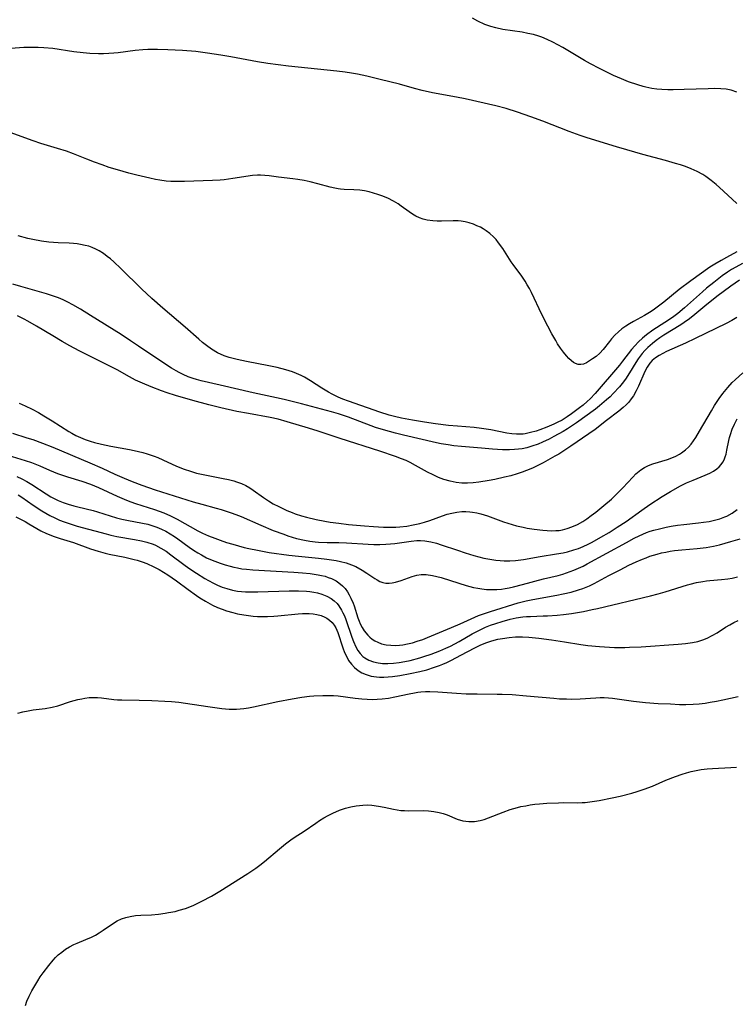
# Model space of a CAD drawing. Units: inches. Extents: x 2130187 to 2135633, y 171166 to 176628.
# Drawn here: x 2131879 to 2131985, y 172140 to 172285 of the extents above; entities that cross this region are included whole.
import ezdxf

# ---------------------------------------------------------------- set-up
doc = ezdxf.new("R2010")
doc.units = ezdxf.units.IN
doc.header["$MEASUREMENT"] = 0
doc.layers.add('c_06_T15S_R21E', color=74, linetype='Continuous')

msp = doc.modelspace()

# ---------------------------------------------------------------- linework, layer by layer
at = {"layer": 'c_06_T15S_R21E'}
for points in [[(2131984.91, 172274.06, 1046), (2131984.06, 172274.32, 1046), (2131983.32, 172274.47, 1046), (2131982.53, 172274.55, 1046), (2131981.63, 172274.58, 1046), (2131980.71, 172274.56, 1046), (2131977.16, 172274.43, 1046), (2131975.57, 172274.39, 1046), (2131974.78, 172274.39, 1046), (2131973.87, 172274.44, 1046), (2131973.13, 172274.5, 1046), (2131972.4, 172274.6, 1046), (2131971.52, 172274.78, 1046), (2131971.14, 172274.87, 1046), (2131970.35, 172275.1, 1046), (2131969, 172275.56, 1046), (2131967.93, 172275.99, 1046), (2131966.76, 172276.5, 1046), (2131964.7, 172277.51, 1046), (2131963.39, 172278.19, 1046), (2131962.5, 172278.69, 1046), (2131959.32, 172280.62, 1046), (2131958.61, 172281.02, 1046), (2131957.88, 172281.4, 1046), (2131957.03, 172281.79, 1046), (2131956.25, 172282.11, 1046), (2131955.8, 172282.27, 1046), (2131955.01, 172282.5, 1046), (2131954.21, 172282.69, 1046), (2131953.34, 172282.85, 1046), (2131950.49, 172283.26, 1046), (2131949.46, 172283.48, 1046), (2131948.74, 172283.69, 1046), (2131947.89, 172284, 1046), (2131946.85, 172284.48, 1046), (2131946.04, 172284.91, 1046)], [(2131984.91, 172257.7, 1044), (2131984.22, 172258.32, 1044), (2131982.36, 172260.04, 1044), (2131981.86, 172260.47, 1044), (2131981.11, 172261.09, 1044), (2131980.34, 172261.65, 1044), (2131979.89, 172261.93, 1044), (2131979.06, 172262.38, 1044), (2131978.2, 172262.78, 1044), (2131977.34, 172263.11, 1044), (2131976.64, 172263.35, 1044), (2131975.89, 172263.59, 1044), (2131974.44, 172264, 1044), (2131971.11, 172264.89, 1044), (2131968.74, 172265.55, 1044), (2131967.21, 172266.01, 1044), (2131962.93, 172267.36, 1044), (2131961.9, 172267.7, 1044), (2131960.25, 172268.29, 1044), (2131956.38, 172269.78, 1044), (2131954.65, 172270.41, 1044), (2131952.65, 172271.11, 1044), (2131951.01, 172271.63, 1044), (2131949.46, 172272.04, 1044), (2131944.99, 172273.07, 1044), (2131943.68, 172273.33, 1044), (2131940.18, 172273.96, 1044), (2131938.65, 172274.29, 1044), (2131937.53, 172274.59, 1044), (2131935.34, 172275.21, 1044), (2131932.47, 172275.89, 1044), (2131930.54, 172276.39, 1044), (2131929.15, 172276.7, 1044), (2131928.25, 172276.86, 1044), (2131927.34, 172276.99, 1044), (2131926.09, 172277.15, 1044), (2131919.02, 172277.89, 1044), (2131915.95, 172278.26, 1044), (2131914.45, 172278.48, 1044), (2131910.51, 172279.23, 1044), (2131909.04, 172279.49, 1044), (2131907.08, 172279.79, 1044), (2131905.39, 172280, 1044), (2131903.44, 172280.15, 1044), (2131901.25, 172280.27, 1044), (2131899.74, 172280.32, 1044), (2131898.32, 172280.31, 1044), (2131897.58, 172280.27, 1044), (2131896.48, 172280.18, 1044), (2131893.98, 172279.84, 1044), (2131893.36, 172279.77, 1044), (2131892.59, 172279.72, 1044), (2131891.84, 172279.69, 1044), (2131891.09, 172279.69, 1044), (2131889.8, 172279.75, 1044), (2131888.82, 172279.83, 1044), (2131887.44, 172279.99, 1044), (2131884.38, 172280.44, 1044), (2131883.03, 172280.58, 1044), (2131882.2, 172280.62, 1044), (2131881.42, 172280.63, 1044), (2131880.11, 172280.59, 1044), (2131875.57, 172280.25, 1044)], [(2131984.93, 172250.58, 1042), (2131983.39, 172249.77, 1042), (2131982.58, 172249.32, 1042), (2131981.67, 172248.79, 1042), (2131980.96, 172248.32, 1042), (2131978.16, 172246.35, 1042), (2131976.45, 172245.05, 1042), (2131974.17, 172243.2, 1042), (2131972.62, 172242.04, 1042), (2131972.07, 172241.67, 1042), (2131971.34, 172241.22, 1042), (2131969.7, 172240.35, 1042), (2131969.15, 172240.03, 1042), (2131968.57, 172239.66, 1042), (2131968.02, 172239.26, 1042), (2131967.5, 172238.83, 1042), (2131966.97, 172238.32, 1042), (2131966.49, 172237.78, 1042), (2131966.18, 172237.4, 1042), (2131965.28, 172236.24, 1042), (2131964.79, 172235.69, 1042), (2131964.25, 172235.23, 1042), (2131963.71, 172234.85, 1042), (2131962.79, 172234.28, 1042), (2131962.39, 172234.1, 1042), (2131961.99, 172234.02, 1042), (2131961.6, 172234.05, 1042), (2131961.21, 172234.19, 1042), (2131960.92, 172234.35, 1042), (2131960.6, 172234.58, 1042), (2131960.22, 172234.92, 1042), (2131959.86, 172235.32, 1042), (2131959.42, 172235.86, 1042), (2131958.98, 172236.44, 1042), (2131958.57, 172237.07, 1042), (2131958.29, 172237.54, 1042), (2131957.73, 172238.53, 1042), (2131957.13, 172239.65, 1042), (2131956.24, 172241.39, 1042), (2131954.73, 172244.6, 1042), (2131954.43, 172245.19, 1042), (2131954.11, 172245.75, 1042), (2131953.78, 172246.29, 1042), (2131953.32, 172246.99, 1042), (2131952.03, 172248.71, 1042), (2131951.74, 172249.14, 1042), (2131950.51, 172251.06, 1042), (2131949.89, 172251.92, 1042), (2131949.52, 172252.38, 1042), (2131949.12, 172252.8, 1042), (2131948.61, 172253.27, 1042), (2131948.05, 172253.69, 1042), (2131947.64, 172253.95, 1042), (2131947.21, 172254.19, 1042), (2131946.7, 172254.43, 1042), (2131946.18, 172254.64, 1042), (2131945.58, 172254.83, 1042), (2131944.96, 172254.98, 1042), (2131944.4, 172255.07, 1042), (2131943.93, 172255.12, 1042), (2131943.22, 172255.14, 1042), (2131941.51, 172255.1, 1042), (2131940.86, 172255.11, 1042), (2131940.22, 172255.13, 1042), (2131939.39, 172255.24, 1042), (2131938.82, 172255.37, 1042), (2131938.26, 172255.58, 1042), (2131937.72, 172255.85, 1042), (2131937.23, 172256.14, 1042), (2131936.76, 172256.47, 1042), (2131935.59, 172257.32, 1042), (2131935.11, 172257.64, 1042), (2131934.43, 172258.05, 1042), (2131933.61, 172258.46, 1042), (2131932.75, 172258.82, 1042), (2131932.16, 172259.03, 1042), (2131931.51, 172259.23, 1042), (2131930.85, 172259.39, 1042), (2131930.19, 172259.53, 1042), (2131929.48, 172259.64, 1042), (2131928.61, 172259.71, 1042), (2131927.21, 172259.75, 1042), (2131926.66, 172259.8, 1042), (2131926.3, 172259.84, 1042), (2131925.83, 172259.92, 1042), (2131925.11, 172260.09, 1042), (2131923.32, 172260.57, 1042), (2131922.17, 172260.86, 1042), (2131921.31, 172261.05, 1042), (2131920.4, 172261.21, 1042), (2131919.65, 172261.32, 1042), (2131917.54, 172261.56, 1042), (2131916.19, 172261.74, 1042), (2131915.52, 172261.81, 1042), (2131914.9, 172261.85, 1042), (2131914.47, 172261.84, 1042), (2131913.71, 172261.78, 1042), (2131910.83, 172261.35, 1042), (2131909.57, 172261.19, 1042), (2131908.98, 172261.14, 1042), (2131907.85, 172261.06, 1042), (2131903.74, 172260.9, 1042), (2131902.42, 172260.9, 1042), (2131901.72, 172260.93, 1042), (2131901.03, 172260.99, 1042), (2131900.12, 172261.11, 1042), (2131899.45, 172261.23, 1042), (2131898.63, 172261.39, 1042), (2131896.73, 172261.84, 1042), (2131895.52, 172262.15, 1042), (2131893.88, 172262.62, 1042), (2131892.65, 172263, 1042), (2131891.6, 172263.35, 1042), (2131890.5, 172263.74, 1042), (2131889.37, 172264.18, 1042), (2131887.41, 172264.98, 1042), (2131886.37, 172265.36, 1042), (2131885.07, 172265.78, 1042), (2131882.63, 172266.52, 1042), (2131881.49, 172266.89, 1042), (2131878.11, 172268.1, 1042)], [(2131985.72, 172248.88, 1040), (2131984.74, 172248.35, 1040), (2131984.13, 172247.99, 1040), (2131983.53, 172247.61, 1040), (2131982.75, 172247.06, 1040), (2131981.51, 172246.1, 1040), (2131980.44, 172245.23, 1040), (2131979.86, 172244.73, 1040), (2131977.23, 172242.36, 1040), (2131976.22, 172241.53, 1040), (2131975.63, 172241.09, 1040), (2131975.02, 172240.66, 1040), (2131973.09, 172239.42, 1040), (2131972.58, 172239.07, 1040), (2131971.63, 172238.38, 1040), (2131971.03, 172237.88, 1040), (2131970.44, 172237.34, 1040), (2131969.89, 172236.76, 1040), (2131969.44, 172236.23, 1040), (2131968.11, 172234.5, 1040), (2131967.64, 172233.92, 1040), (2131964.07, 172229.77, 1040), (2131963.33, 172228.99, 1040), (2131962.92, 172228.61, 1040), (2131962.3, 172228.07, 1040), (2131961.78, 172227.65, 1040), (2131960.62, 172226.78, 1040), (2131959.98, 172226.33, 1040), (2131959.22, 172225.87, 1040), (2131958.52, 172225.5, 1040), (2131957.99, 172225.26, 1040), (2131956.97, 172224.83, 1040), (2131955.94, 172224.44, 1040), (2131955.4, 172224.26, 1040), (2131954.6, 172224.02, 1040), (2131953.8, 172223.85, 1040), (2131953.51, 172223.81, 1040), (2131953.19, 172223.78, 1040), (2131952.51, 172223.78, 1040), (2131951.82, 172223.85, 1040), (2131951.11, 172223.96, 1040), (2131948.76, 172224.42, 1040), (2131947.37, 172224.65, 1040), (2131946.3, 172224.77, 1040), (2131943.84, 172224.97, 1040), (2131942.53, 172225.09, 1040), (2131940.6, 172225.32, 1040), (2131938.99, 172225.55, 1040), (2131937.22, 172225.83, 1040), (2131935.64, 172226.13, 1040), (2131934.57, 172226.38, 1040), (2131933.8, 172226.6, 1040), (2131932.45, 172227.03, 1040), (2131927.84, 172228.64, 1040), (2131926.99, 172228.96, 1040), (2131926.32, 172229.24, 1040), (2131925.43, 172229.67, 1040), (2131924.91, 172229.96, 1040), (2131923.92, 172230.57, 1040), (2131922.24, 172231.64, 1040), (2131921.35, 172232.16, 1040), (2131920.89, 172232.4, 1040), (2131920.17, 172232.72, 1040), (2131919.58, 172232.94, 1040), (2131918.62, 172233.24, 1040), (2131917.34, 172233.57, 1040), (2131916.13, 172233.83, 1040), (2131912.84, 172234.47, 1040), (2131911.47, 172234.76, 1040), (2131910.31, 172235.07, 1040), (2131909.56, 172235.31, 1040), (2131908.56, 172235.75, 1040), (2131907.69, 172236.27, 1040), (2131906.95, 172236.81, 1040), (2131906.38, 172237.28, 1040), (2131905.81, 172237.77, 1040), (2131903.84, 172239.54, 1040), (2131900.54, 172242.3, 1040), (2131898.93, 172243.71, 1040), (2131897.38, 172245.16, 1040), (2131894.37, 172248.14, 1040), (2131893.35, 172249.1, 1040), (2131892.84, 172249.54, 1040), (2131892.38, 172249.91, 1040), (2131891.8, 172250.33, 1040), (2131891.2, 172250.71, 1040), (2131890.68, 172250.99, 1040), (2131890.14, 172251.23, 1040), (2131889.64, 172251.4, 1040), (2131889.13, 172251.54, 1040), (2131888.45, 172251.68, 1040), (2131887.93, 172251.76, 1040), (2131887.4, 172251.81, 1040), (2131886.75, 172251.85, 1040), (2131885.14, 172251.92, 1040), (2131884.45, 172251.96, 1040), (2131883.76, 172252.02, 1040), (2131882.71, 172252.17, 1040), (2131881.45, 172252.4, 1040), (2131880.71, 172252.56, 1040), (2131879.29, 172252.92, 1040)], [(2131985.3, 172246.4, 1038), (2131984.03, 172245.56, 1038), (2131982.88, 172244.72, 1038), (2131982.16, 172244.17, 1038), (2131980.49, 172242.83, 1038), (2131978.75, 172241.37, 1038), (2131977.94, 172240.74, 1038), (2131977.17, 172240.19, 1038), (2131976.66, 172239.86, 1038), (2131974.17, 172238.33, 1038), (2131973.61, 172237.95, 1038), (2131973.05, 172237.54, 1038), (2131972.51, 172237.12, 1038), (2131971.81, 172236.51, 1038), (2131971.39, 172236.1, 1038), (2131971.01, 172235.66, 1038), (2131970.7, 172235.27, 1038), (2131970.41, 172234.87, 1038), (2131970.07, 172234.34, 1038), (2131969.14, 172232.81, 1038), (2131968.53, 172231.86, 1038), (2131968.05, 172231.23, 1038), (2131967.65, 172230.75, 1038), (2131966.75, 172229.78, 1038), (2131966.27, 172229.29, 1038), (2131965.75, 172228.82, 1038), (2131964.73, 172227.96, 1038), (2131964.11, 172227.47, 1038), (2131961.36, 172225.47, 1038), (2131960.62, 172224.96, 1038), (2131960.01, 172224.58, 1038), (2131959.39, 172224.21, 1038), (2131957.99, 172223.43, 1038), (2131957.3, 172223.07, 1038), (2131956.34, 172222.61, 1038), (2131955.72, 172222.35, 1038), (2131954.76, 172222.01, 1038), (2131954.06, 172221.81, 1038), (2131953.35, 172221.66, 1038), (2131952.8, 172221.58, 1038), (2131952.23, 172221.52, 1038), (2131951.5, 172221.48, 1038), (2131950.44, 172221.48, 1038), (2131949.71, 172221.52, 1038), (2131948.97, 172221.58, 1038), (2131947.4, 172221.73, 1038), (2131944.43, 172221.97, 1038), (2131943.3, 172222.1, 1038), (2131942.47, 172222.22, 1038), (2131941.46, 172222.39, 1038), (2131940.74, 172222.54, 1038), (2131935.92, 172223.65, 1038), (2131934.72, 172223.94, 1038), (2131932.97, 172224.42, 1038), (2131931.82, 172224.79, 1038), (2131931.16, 172225.02, 1038), (2131927.81, 172226.3, 1038), (2131926.35, 172226.78, 1038), (2131925.35, 172227.07, 1038), (2131920.94, 172228.23, 1038), (2131918.38, 172228.87, 1038), (2131917.24, 172229.14, 1038), (2131913.82, 172229.85, 1038), (2131908.95, 172231.01, 1038), (2131906.19, 172231.64, 1038), (2131905.49, 172231.82, 1038), (2131905, 172231.98, 1038), (2131904.27, 172232.24, 1038), (2131903.55, 172232.55, 1038), (2131902.94, 172232.85, 1038), (2131902.51, 172233.08, 1038), (2131901.82, 172233.49, 1038), (2131900.38, 172234.41, 1038), (2131896.98, 172236.73, 1038), (2131895.8, 172237.52, 1038), (2131894.41, 172238.42, 1038), (2131889.93, 172241.24, 1038), (2131888.45, 172242.16, 1038), (2131887.32, 172242.81, 1038), (2131886.59, 172243.19, 1038), (2131885.9, 172243.51, 1038), (2131885.21, 172243.81, 1038), (2131884.32, 172244.14, 1038), (2131883.42, 172244.43, 1038), (2131882.75, 172244.63, 1038), (2131879.67, 172245.49, 1038), (2131878.48, 172245.86, 1038)], [(2131984.92, 172240.92, 1036), (2131984.18, 172240.51, 1036), (2131983.32, 172240.06, 1036), (2131978.8, 172237.85, 1036), (2131977.34, 172237.17, 1036), (2131974.56, 172235.92, 1036), (2131973.51, 172235.36, 1036), (2131972.97, 172235.02, 1036), (2131972.48, 172234.62, 1036), (2131972.11, 172234.22, 1036), (2131971.72, 172233.65, 1036), (2131971.39, 172233.02, 1036), (2131970.46, 172230.85, 1036), (2131970.11, 172230.14, 1036), (2131969.7, 172229.45, 1036), (2131969.37, 172228.97, 1036), (2131969.01, 172228.52, 1036), (2131968.62, 172228.11, 1036), (2131968.2, 172227.71, 1036), (2131967.56, 172227.17, 1036), (2131965.73, 172225.82, 1036), (2131964.09, 172224.5, 1036), (2131963.15, 172223.84, 1036), (2131960.52, 172222.04, 1036), (2131959.48, 172221.35, 1036), (2131958.74, 172220.88, 1036), (2131958.16, 172220.54, 1036), (2131956.44, 172219.6, 1036), (2131955.66, 172219.19, 1036), (2131954.86, 172218.8, 1036), (2131954, 172218.44, 1036), (2131953.33, 172218.19, 1036), (2131952.64, 172217.96, 1036), (2131951.71, 172217.69, 1036), (2131950.78, 172217.46, 1036), (2131949.34, 172217.14, 1036), (2131948.52, 172216.98, 1036), (2131946.99, 172216.73, 1036), (2131946.16, 172216.64, 1036), (2131945.34, 172216.59, 1036), (2131944.47, 172216.61, 1036), (2131943.66, 172216.7, 1036), (2131942.75, 172216.89, 1036), (2131941.85, 172217.15, 1036), (2131941.07, 172217.44, 1036), (2131940.26, 172217.8, 1036), (2131939.46, 172218.2, 1036), (2131937.67, 172219.21, 1036), (2131936.91, 172219.61, 1036), (2131936.28, 172219.91, 1036), (2131935.63, 172220.18, 1036), (2131934.73, 172220.53, 1036), (2131932.42, 172221.29, 1036), (2131926.6, 172223.14, 1036), (2131923.38, 172224.23, 1036), (2131921.95, 172224.68, 1036), (2131918.82, 172225.63, 1036), (2131917.48, 172225.99, 1036), (2131916.33, 172226.23, 1036), (2131913.12, 172226.81, 1036), (2131911.42, 172227.15, 1036), (2131909.07, 172227.67, 1036), (2131907.32, 172228.1, 1036), (2131904.95, 172228.74, 1036), (2131902.42, 172229.47, 1036), (2131901.17, 172229.86, 1036), (2131900.34, 172230.15, 1036), (2131898.81, 172230.73, 1036), (2131897.53, 172231.27, 1036), (2131896.54, 172231.75, 1036), (2131895.64, 172232.23, 1036), (2131893.81, 172233.24, 1036), (2131892.83, 172233.76, 1036), (2131889.81, 172235.25, 1036), (2131888.26, 172236.04, 1036), (2131886.89, 172236.78, 1036), (2131885.73, 172237.43, 1036), (2131884.36, 172238.23, 1036), (2131881.97, 172239.65, 1036), (2131880.69, 172240.38, 1036), (2131880.16, 172240.67, 1036), (2131879.18, 172241.17, 1036)], [(2131879.41, 172228.37, 1036), (2131880.3, 172227.97, 1036), (2131881.32, 172227.47, 1036), (2131882.26, 172226.96, 1036), (2131883.06, 172226.5, 1036), (2131884.29, 172225.75, 1036), (2131886.7, 172224.2, 1036), (2131887.16, 172223.92, 1036), (2131887.74, 172223.61, 1036), (2131888.43, 172223.29, 1036), (2131889.14, 172223, 1036), (2131889.87, 172222.75, 1036), (2131890.51, 172222.56, 1036), (2131891.52, 172222.31, 1036), (2131892.88, 172222.02, 1036), (2131895.65, 172221.54, 1036), (2131896.33, 172221.41, 1036), (2131896.98, 172221.27, 1036), (2131897.62, 172221.1, 1036), (2131898.22, 172220.92, 1036), (2131899.25, 172220.56, 1036), (2131899.79, 172220.35, 1036), (2131900.55, 172220.01, 1036), (2131902.57, 172219.08, 1036), (2131903.67, 172218.65, 1036), (2131904.61, 172218.34, 1036), (2131905.51, 172218.08, 1036), (2131906, 172217.96, 1036), (2131907.43, 172217.66, 1036), (2131909.4, 172217.29, 1036), (2131910.2, 172217.13, 1036), (2131910.99, 172216.93, 1036), (2131911.39, 172216.81, 1036), (2131912.11, 172216.54, 1036), (2131912.74, 172216.25, 1036), (2131913.34, 172215.91, 1036), (2131913.84, 172215.58, 1036), (2131915.34, 172214.48, 1036), (2131916.05, 172214.01, 1036), (2131916.78, 172213.57, 1036), (2131917.57, 172213.15, 1036), (2131918.17, 172212.85, 1036), (2131918.78, 172212.58, 1036), (2131919.53, 172212.28, 1036), (2131920, 172212.1, 1036), (2131920.94, 172211.79, 1036), (2131921.65, 172211.59, 1036), (2131923.08, 172211.24, 1036), (2131924.33, 172211, 1036), (2131925.15, 172210.87, 1036), (2131926.41, 172210.7, 1036), (2131927.83, 172210.54, 1036), (2131930.17, 172210.32, 1036), (2131931.5, 172210.22, 1036), (2131932.96, 172210.15, 1036), (2131934.15, 172210.13, 1036), (2131934.77, 172210.15, 1036), (2131935.38, 172210.19, 1036), (2131936.42, 172210.3, 1036), (2131937.34, 172210.45, 1036), (2131937.81, 172210.55, 1036), (2131938.29, 172210.66, 1036), (2131939.01, 172210.85, 1036), (2131939.78, 172211.1, 1036), (2131941.63, 172211.8, 1036), (2131942.32, 172212.03, 1036), (2131943.03, 172212.21, 1036), (2131943.76, 172212.34, 1036), (2131944.48, 172212.41, 1036), (2131945.07, 172212.42, 1036), (2131945.66, 172212.38, 1036), (2131946.05, 172212.33, 1036), (2131946.68, 172212.23, 1036), (2131947.3, 172212.08, 1036), (2131948.27, 172211.78, 1036), (2131950.6, 172210.9, 1036), (2131951.87, 172210.51, 1036), (2131952.5, 172210.34, 1036), (2131953.48, 172210.12, 1036), (2131954.1, 172210, 1036), (2131955.11, 172209.83, 1036), (2131956.4, 172209.67, 1036), (2131957.01, 172209.63, 1036), (2131957.61, 172209.61, 1036), (2131958.31, 172209.62, 1036), (2131958.79, 172209.66, 1036), (2131959.26, 172209.74, 1036), (2131959.95, 172209.92, 1036), (2131960.63, 172210.16, 1036), (2131961.47, 172210.54, 1036), (2131962.27, 172210.98, 1036), (2131962.85, 172211.35, 1036), (2131963.52, 172211.83, 1036), (2131964.18, 172212.34, 1036), (2131965.36, 172213.3, 1036), (2131966.46, 172214.26, 1036), (2131966.91, 172214.68, 1036), (2131968.14, 172215.9, 1036), (2131969.64, 172217.5, 1036), (2131970.08, 172217.95, 1036), (2131970.32, 172218.16, 1036), (2131970.81, 172218.55, 1036), (2131971.34, 172218.89, 1036), (2131971.9, 172219.17, 1036), (2131972.57, 172219.43, 1036), (2131974.71, 172220.08, 1036), (2131975.33, 172220.3, 1036), (2131975.93, 172220.55, 1036), (2131976.5, 172220.86, 1036), (2131976.78, 172221.03, 1036), (2131977.36, 172221.47, 1036), (2131977.79, 172221.89, 1036), (2131978.19, 172222.34, 1036), (2131978.56, 172222.82, 1036), (2131978.9, 172223.33, 1036), (2131979.44, 172224.22, 1036), (2131981.17, 172227.23, 1036), (2131981.63, 172228, 1036), (2131982.3, 172229.03, 1036), (2131982.85, 172229.79, 1036), (2131983.56, 172230.65, 1036), (2131984.22, 172231.37, 1036), (2131984.65, 172231.79, 1036), (2131985.77, 172232.82, 1036)], [(2131878.43, 172223.92, 1038), (2131880.53, 172223.28, 1038), (2131881.42, 172222.99, 1038), (2131882.84, 172222.49, 1038), (2131884.37, 172221.88, 1038), (2131889.83, 172219.58, 1038), (2131891.62, 172218.79, 1038), (2131893.47, 172217.92, 1038), (2131894.84, 172217.31, 1038), (2131896.01, 172216.82, 1038), (2131897.43, 172216.28, 1038), (2131899.43, 172215.61, 1038), (2131905.02, 172213.87, 1038), (2131906.29, 172213.49, 1038), (2131908.38, 172212.93, 1038), (2131909.11, 172212.72, 1038), (2131910.57, 172212.25, 1038), (2131911.29, 172211.99, 1038), (2131912.05, 172211.68, 1038), (2131914.93, 172210.42, 1038), (2131916.77, 172209.66, 1038), (2131918.3, 172209.08, 1038), (2131918.93, 172208.86, 1038), (2131919.57, 172208.65, 1038), (2131920.2, 172208.47, 1038), (2131921.36, 172208.2, 1038), (2131922.15, 172208.07, 1038), (2131922.94, 172207.97, 1038), (2131923.42, 172207.93, 1038), (2131924.69, 172207.88, 1038), (2131926.42, 172207.86, 1038), (2131927.52, 172207.82, 1038), (2131930.72, 172207.63, 1038), (2131931.57, 172207.59, 1038), (2131932.41, 172207.58, 1038), (2131933.31, 172207.62, 1038), (2131933.98, 172207.67, 1038), (2131934.65, 172207.75, 1038), (2131937.04, 172208.09, 1038), (2131937.85, 172208.15, 1038), (2131938.4, 172208.15, 1038), (2131939.07, 172208.11, 1038), (2131939.92, 172207.97, 1038), (2131940.77, 172207.77, 1038), (2131941.44, 172207.56, 1038), (2131943.84, 172206.74, 1038), (2131944.97, 172206.36, 1038), (2131946.23, 172205.98, 1038), (2131947, 172205.77, 1038), (2131947.73, 172205.6, 1038), (2131948.88, 172205.37, 1038), (2131949.5, 172205.28, 1038), (2131950.12, 172205.22, 1038), (2131950.72, 172205.18, 1038), (2131951.54, 172205.18, 1038), (2131952.35, 172205.22, 1038), (2131953.16, 172205.31, 1038), (2131953.55, 172205.37, 1038), (2131955.98, 172205.84, 1038), (2131958.39, 172206.2, 1038), (2131959.38, 172206.38, 1038), (2131960.04, 172206.53, 1038), (2131960.94, 172206.79, 1038), (2131961.63, 172207.02, 1038), (2131962.3, 172207.29, 1038), (2131963.05, 172207.62, 1038), (2131963.65, 172207.93, 1038), (2131964.91, 172208.64, 1038), (2131966.12, 172209.36, 1038), (2131967.34, 172210.12, 1038), (2131968.62, 172210.97, 1038), (2131970.95, 172212.64, 1038), (2131972.13, 172213.46, 1038), (2131973.91, 172214.62, 1038), (2131975.17, 172215.37, 1038), (2131976.65, 172216.2, 1038), (2131977.5, 172216.63, 1038), (2131978.5, 172217.06, 1038), (2131980.27, 172217.77, 1038), (2131980.92, 172218.07, 1038), (2131981.47, 172218.37, 1038), (2131981.98, 172218.72, 1038), (2131982.3, 172219.01, 1038), (2131982.59, 172219.33, 1038), (2131982.83, 172219.68, 1038), (2131983.03, 172220.04, 1038), (2131983.2, 172220.47, 1038), (2131983.33, 172220.88, 1038), (2131983.46, 172221.45, 1038), (2131983.74, 172222.89, 1038), (2131983.85, 172223.33, 1038), (2131983.97, 172223.75, 1038), (2131984.24, 172224.51, 1038), (2131984.57, 172225.27, 1038), (2131984.95, 172226.03, 1038)], [(2131877.1, 172220.9, 1040), (2131880.3, 172219.94, 1040), (2131881.26, 172219.61, 1040), (2131882.48, 172219.13, 1040), (2131883.86, 172218.53, 1040), (2131885.06, 172218.04, 1040), (2131885.8, 172217.78, 1040), (2131886.55, 172217.53, 1040), (2131888.64, 172216.89, 1040), (2131889.89, 172216.45, 1040), (2131891.06, 172215.97, 1040), (2131893.85, 172214.67, 1040), (2131895.21, 172214.09, 1040), (2131895.86, 172213.84, 1040), (2131896.51, 172213.61, 1040), (2131899.33, 172212.73, 1040), (2131900.01, 172212.49, 1040), (2131900.68, 172212.23, 1040), (2131901.68, 172211.78, 1040), (2131902.66, 172211.29, 1040), (2131905.67, 172209.58, 1040), (2131906.38, 172209.23, 1040), (2131907.26, 172208.85, 1040), (2131908.17, 172208.5, 1040), (2131908.98, 172208.21, 1040), (2131909.9, 172207.9, 1040), (2131910.83, 172207.61, 1040), (2131912.49, 172207.16, 1040), (2131913.18, 172207, 1040), (2131914.44, 172206.73, 1040), (2131916.15, 172206.43, 1040), (2131919.06, 172206.01, 1040), (2131920.46, 172205.85, 1040), (2131923.43, 172205.58, 1040), (2131924.63, 172205.45, 1040), (2131925.32, 172205.35, 1040), (2131926, 172205.24, 1040), (2131926.65, 172205.1, 1040), (2131927.47, 172204.88, 1040), (2131928.25, 172204.61, 1040), (2131928.9, 172204.34, 1040), (2131929.83, 172203.83, 1040), (2131930.53, 172203.38, 1040), (2131931.71, 172202.57, 1040), (2131932.03, 172202.37, 1040), (2131932.45, 172202.15, 1040), (2131932.89, 172202, 1040), (2131933.34, 172201.92, 1040), (2131933.81, 172201.91, 1040), (2131934.27, 172201.96, 1040), (2131934.74, 172202.05, 1040), (2131935.55, 172202.28, 1040), (2131937.21, 172202.88, 1040), (2131937.86, 172203.06, 1040), (2131938.53, 172203.16, 1040), (2131939.23, 172203.16, 1040), (2131940.17, 172203.03, 1040), (2131940.8, 172202.89, 1040), (2131941.44, 172202.72, 1040), (2131942.8, 172202.31, 1040), (2131945.12, 172201.57, 1040), (2131946.21, 172201.28, 1040), (2131946.82, 172201.15, 1040), (2131947.44, 172201.05, 1040), (2131948.11, 172200.98, 1040), (2131948.95, 172200.95, 1040), (2131949.63, 172200.97, 1040), (2131950.31, 172201.03, 1040), (2131950.87, 172201.12, 1040), (2131951.42, 172201.22, 1040), (2131952.08, 172201.36, 1040), (2131953.4, 172201.69, 1040), (2131956.5, 172202.55, 1040), (2131958.66, 172203.04, 1040), (2131959.32, 172203.22, 1040), (2131959.89, 172203.4, 1040), (2131960.96, 172203.8, 1040), (2131961.63, 172204.09, 1040), (2131962.3, 172204.41, 1040), (2131962.9, 172204.72, 1040), (2131968.68, 172207.89, 1040), (2131969.83, 172208.5, 1040), (2131970.57, 172208.87, 1040), (2131971.1, 172209.11, 1040), (2131971.63, 172209.33, 1040), (2131972.17, 172209.52, 1040), (2131972.71, 172209.69, 1040), (2131973.53, 172209.91, 1040), (2131974.51, 172210.12, 1040), (2131975.24, 172210.26, 1040), (2131976.18, 172210.41, 1040), (2131977.12, 172210.54, 1040), (2131979.28, 172210.77, 1040), (2131980, 172210.85, 1040), (2131980.82, 172210.98, 1040), (2131981.62, 172211.15, 1040), (2131982.39, 172211.36, 1040), (2131983.14, 172211.64, 1040), (2131983.42, 172211.76, 1040), (2131984.22, 172212.21, 1040), (2131984.97, 172212.74, 1040)], [(2131879.07, 172217.6, 1042), (2131879.82, 172217.23, 1042), (2131880.56, 172216.82, 1042), (2131881.27, 172216.38, 1042), (2131883.37, 172215.01, 1042), (2131884.08, 172214.59, 1042), (2131884.67, 172214.28, 1042), (2131885.15, 172214.06, 1042), (2131885.87, 172213.77, 1042), (2131886.62, 172213.52, 1042), (2131887.47, 172213.26, 1042), (2131888.03, 172213.12, 1042), (2131890.3, 172212.56, 1042), (2131890.92, 172212.38, 1042), (2131892.79, 172211.79, 1042), (2131893.72, 172211.52, 1042), (2131894.49, 172211.33, 1042), (2131895.27, 172211.15, 1042), (2131897.55, 172210.72, 1042), (2131898.31, 172210.56, 1042), (2131899.06, 172210.35, 1042), (2131899.67, 172210.14, 1042), (2131900.33, 172209.85, 1042), (2131900.98, 172209.52, 1042), (2131901.62, 172209.15, 1042), (2131902.24, 172208.75, 1042), (2131902.73, 172208.41, 1042), (2131904.39, 172207.19, 1042), (2131905.03, 172206.75, 1042), (2131905.68, 172206.34, 1042), (2131906.2, 172206.05, 1042), (2131906.98, 172205.65, 1042), (2131907.78, 172205.3, 1042), (2131908.99, 172204.83, 1042), (2131909.71, 172204.59, 1042), (2131910.44, 172204.38, 1042), (2131910.97, 172204.25, 1042), (2131911.51, 172204.14, 1042), (2131912.17, 172204.03, 1042), (2131912.84, 172203.95, 1042), (2131913.76, 172203.87, 1042), (2131919.8, 172203.53, 1042), (2131921.08, 172203.43, 1042), (2131922.21, 172203.32, 1042), (2131922.8, 172203.24, 1042), (2131923.38, 172203.14, 1042), (2131923.88, 172203.04, 1042), (2131924.38, 172202.91, 1042), (2131924.86, 172202.75, 1042), (2131925.32, 172202.57, 1042), (2131926, 172202.23, 1042), (2131926.4, 172201.97, 1042), (2131926.95, 172201.52, 1042), (2131927.34, 172201.1, 1042), (2131927.69, 172200.63, 1042), (2131927.95, 172200.19, 1042), (2131928.18, 172199.72, 1042), (2131928.5, 172198.96, 1042), (2131928.64, 172198.57, 1042), (2131929.19, 172196.83, 1042), (2131929.38, 172196.33, 1042), (2131929.54, 172195.94, 1042), (2131929.82, 172195.41, 1042), (2131930.13, 172194.91, 1042), (2131930.66, 172194.28, 1042), (2131930.98, 172193.97, 1042), (2131931.33, 172193.68, 1042), (2131931.72, 172193.43, 1042), (2131932.12, 172193.21, 1042), (2131932.68, 172193, 1042), (2131933.36, 172192.84, 1042), (2131934.03, 172192.77, 1042), (2131934.71, 172192.76, 1042), (2131935.34, 172192.8, 1042), (2131935.8, 172192.86, 1042), (2131936.51, 172192.99, 1042), (2131937.22, 172193.16, 1042), (2131937.92, 172193.36, 1042), (2131938.74, 172193.65, 1042), (2131939.42, 172193.92, 1042), (2131942.95, 172195.38, 1042), (2131944.24, 172195.94, 1042), (2131946.4, 172196.93, 1042), (2131946.95, 172197.15, 1042), (2131947.51, 172197.36, 1042), (2131948.72, 172197.76, 1042), (2131952.77, 172199, 1042), (2131953.96, 172199.31, 1042), (2131954.9, 172199.51, 1042), (2131958.45, 172200.14, 1042), (2131959.37, 172200.32, 1042), (2131960.54, 172200.59, 1042), (2131961.65, 172200.91, 1042), (2131962.25, 172201.12, 1042), (2131962.75, 172201.31, 1042), (2131963.24, 172201.53, 1042), (2131963.96, 172201.87, 1042), (2131966.08, 172203.01, 1042), (2131967.74, 172203.87, 1042), (2131969.05, 172204.53, 1042), (2131970.1, 172205.03, 1042), (2131971.02, 172205.43, 1042), (2131971.56, 172205.65, 1042), (2131972.11, 172205.85, 1042), (2131972.66, 172206.03, 1042), (2131973.19, 172206.18, 1042), (2131973.83, 172206.34, 1042), (2131974.49, 172206.48, 1042), (2131975.11, 172206.59, 1042), (2131975.73, 172206.68, 1042), (2131976.81, 172206.8, 1042), (2131979.09, 172206.99, 1042), (2131980.38, 172207.14, 1042), (2131981.49, 172207.35, 1042), (2131982.35, 172207.56, 1042), (2131984.01, 172208.02, 1042), (2131985.38, 172208.43, 1042)], [(2131879.26, 172214.9, 1044), (2131879.83, 172214.52, 1044), (2131881.5, 172213.36, 1044), (2131882.75, 172212.55, 1044), (2131883.34, 172212.2, 1044), (2131883.93, 172211.86, 1044), (2131884.68, 172211.48, 1044), (2131885.36, 172211.18, 1044), (2131886.06, 172210.9, 1044), (2131886.77, 172210.65, 1044), (2131887.95, 172210.29, 1044), (2131892.21, 172209.14, 1044), (2131892.91, 172208.96, 1044), (2131893.77, 172208.78, 1044), (2131896.36, 172208.33, 1044), (2131897.38, 172208.14, 1044), (2131898.17, 172207.94, 1044), (2131899.12, 172207.62, 1044), (2131899.46, 172207.47, 1044), (2131900.25, 172207.06, 1044), (2131901.01, 172206.59, 1044), (2131901.73, 172206.08, 1044), (2131903.63, 172204.67, 1044), (2131904.37, 172204.13, 1044), (2131905.48, 172203.38, 1044), (2131906.7, 172202.61, 1044), (2131907.23, 172202.3, 1044), (2131907.99, 172201.89, 1044), (2131908.58, 172201.61, 1044), (2131909.25, 172201.34, 1044), (2131909.93, 172201.11, 1044), (2131910.78, 172200.89, 1044), (2131911.51, 172200.75, 1044), (2131912.09, 172200.68, 1044), (2131912.68, 172200.64, 1044), (2131913.26, 172200.62, 1044), (2131914.48, 172200.63, 1044), (2131919.11, 172200.8, 1044), (2131920.46, 172200.79, 1044), (2131921.67, 172200.73, 1044), (2131922.13, 172200.68, 1044), (2131922.71, 172200.6, 1044), (2131923.28, 172200.48, 1044), (2131923.91, 172200.3, 1044), (2131924.63, 172200.01, 1044), (2131925.27, 172199.66, 1044), (2131925.73, 172199.31, 1044), (2131926.14, 172198.9, 1044), (2131926.41, 172198.58, 1044), (2131926.8, 172197.96, 1044), (2131927.02, 172197.54, 1044), (2131927.23, 172197.1, 1044), (2131927.44, 172196.57, 1044), (2131928.31, 172193.96, 1044), (2131928.55, 172193.33, 1044), (2131928.92, 172192.55, 1044), (2131929.22, 172192.03, 1044), (2131929.56, 172191.56, 1044), (2131929.95, 172191.15, 1044), (2131930.24, 172190.92, 1044), (2131930.83, 172190.58, 1044), (2131931.48, 172190.34, 1044), (2131932.19, 172190.18, 1044), (2131932.52, 172190.14, 1044), (2131932.83, 172190.11, 1044), (2131933.62, 172190.09, 1044), (2131934.44, 172190.14, 1044), (2131935.27, 172190.24, 1044), (2131936.11, 172190.39, 1044), (2131936.88, 172190.56, 1044), (2131938.31, 172190.94, 1044), (2131938.89, 172191.11, 1044), (2131939.99, 172191.48, 1044), (2131941.26, 172191.97, 1044), (2131942.15, 172192.36, 1044), (2131942.81, 172192.67, 1044), (2131944.09, 172193.33, 1044), (2131946.02, 172194.44, 1044), (2131946.8, 172194.86, 1044), (2131947.58, 172195.25, 1044), (2131947.97, 172195.42, 1044), (2131948.72, 172195.72, 1044), (2131949.49, 172196, 1044), (2131950.41, 172196.28, 1044), (2131951.6, 172196.6, 1044), (2131952.47, 172196.8, 1044), (2131953.44, 172196.95, 1044), (2131954.01, 172197, 1044), (2131954.58, 172197.03, 1044), (2131956.44, 172197.08, 1044), (2131957.08, 172197.11, 1044), (2131958.52, 172197.22, 1044), (2131959.41, 172197.32, 1044), (2131960.61, 172197.47, 1044), (2131962.38, 172197.76, 1044), (2131963.66, 172198.02, 1044), (2131964.44, 172198.2, 1044), (2131972.2, 172200.04, 1044), (2131973.33, 172200.34, 1044), (2131974.35, 172200.63, 1044), (2131977.67, 172201.67, 1044), (2131978.06, 172201.78, 1044), (2131978.99, 172202, 1044), (2131979.93, 172202.17, 1044), (2131980.43, 172202.24, 1044), (2131980.94, 172202.29, 1044), (2131982.64, 172202.42, 1044), (2131983.59, 172202.53, 1044), (2131984.23, 172202.65, 1044), (2131984.99, 172202.85, 1044)], [(2131878.95, 172211.63, 1046), (2131879.63, 172211.3, 1046), (2131880.3, 172210.95, 1046), (2131880.86, 172210.64, 1046), (2131882.63, 172209.61, 1046), (2131883.46, 172209.2, 1046), (2131884.56, 172208.75, 1046), (2131885.47, 172208.45, 1046), (2131887.39, 172207.86, 1046), (2131889.93, 172206.94, 1046), (2131891.01, 172206.59, 1046), (2131892.05, 172206.32, 1046), (2131892.63, 172206.18, 1046), (2131894.94, 172205.7, 1046), (2131896.33, 172205.39, 1046), (2131896.76, 172205.27, 1046), (2131897.48, 172205.04, 1046), (2131898.17, 172204.78, 1046), (2131899.22, 172204.31, 1046), (2131899.99, 172203.9, 1046), (2131901.25, 172203.14, 1046), (2131902.56, 172202.25, 1046), (2131904.25, 172200.99, 1046), (2131905.49, 172200.1, 1046), (2131905.99, 172199.77, 1046), (2131906.81, 172199.26, 1046), (2131907.82, 172198.69, 1046), (2131908.59, 172198.32, 1046), (2131909.25, 172198.06, 1046), (2131909.92, 172197.83, 1046), (2131910.82, 172197.58, 1046), (2131911.49, 172197.42, 1046), (2131912.42, 172197.25, 1046), (2131913.13, 172197.15, 1046), (2131913.84, 172197.07, 1046), (2131914.47, 172197.03, 1046), (2131915.04, 172197.01, 1046), (2131915.94, 172197.02, 1046), (2131916.84, 172197.06, 1046), (2131917.44, 172197.11, 1046), (2131920.45, 172197.42, 1046), (2131921.09, 172197.46, 1046), (2131921.72, 172197.47, 1046), (2131922.03, 172197.46, 1046), (2131922.62, 172197.41, 1046), (2131923.19, 172197.32, 1046), (2131923.79, 172197.15, 1046), (2131924.35, 172196.92, 1046), (2131924.62, 172196.76, 1046), (2131925.06, 172196.46, 1046), (2131925.44, 172196.1, 1046), (2131925.73, 172195.71, 1046), (2131925.95, 172195.34, 1046), (2131926.25, 172194.65, 1046), (2131926.98, 172192.4, 1046), (2131927.25, 172191.72, 1046), (2131927.56, 172191.06, 1046), (2131927.85, 172190.55, 1046), (2131928.25, 172189.99, 1046), (2131928.72, 172189.49, 1046), (2131929.23, 172189.08, 1046), (2131929.79, 172188.74, 1046), (2131930.44, 172188.46, 1046), (2131931.16, 172188.25, 1046), (2131931.92, 172188.13, 1046), (2131932.4, 172188.09, 1046), (2131933, 172188.08, 1046), (2131933.64, 172188.12, 1046), (2131934.3, 172188.18, 1046), (2131935.37, 172188.33, 1046), (2131936.91, 172188.61, 1046), (2131938.32, 172188.92, 1046), (2131939.36, 172189.19, 1046), (2131940.48, 172189.54, 1046), (2131941.2, 172189.81, 1046), (2131941.68, 172190, 1046), (2131942.27, 172190.27, 1046), (2131942.95, 172190.6, 1046), (2131944.35, 172191.31, 1046), (2131946.38, 172192.39, 1046), (2131947.16, 172192.78, 1046), (2131948.03, 172193.15, 1046), (2131948.88, 172193.43, 1046), (2131949.76, 172193.66, 1046), (2131950.44, 172193.79, 1046), (2131951.46, 172193.94, 1046), (2131952.39, 172194.01, 1046), (2131952.88, 172194.03, 1046), (2131953.38, 172194.03, 1046), (2131954.34, 172193.97, 1046), (2131955.78, 172193.81, 1046), (2131957.65, 172193.56, 1046), (2131959.56, 172193.27, 1046), (2131961.97, 172192.88, 1046), (2131963.01, 172192.74, 1046), (2131964.7, 172192.58, 1046), (2131966.19, 172192.49, 1046), (2131966.93, 172192.47, 1046), (2131968.42, 172192.47, 1046), (2131969.15, 172192.48, 1046), (2131970.85, 172192.56, 1046), (2131976.26, 172192.92, 1046), (2131977.35, 172193.03, 1046), (2131978.4, 172193.18, 1046), (2131979.17, 172193.35, 1046), (2131979.91, 172193.57, 1046), (2131980.54, 172193.82, 1046), (2131981.29, 172194.19, 1046), (2131982.01, 172194.62, 1046), (2131983.23, 172195.42, 1046), (2131983.86, 172195.8, 1046), (2131984.48, 172196.13, 1046), (2131985.12, 172196.44, 1046)], [(2131879.25, 172182.78, 1048), (2131879.98, 172183, 1048), (2131880.74, 172183.16, 1048), (2131881.5, 172183.27, 1048), (2131883.23, 172183.5, 1048), (2131884.25, 172183.68, 1048), (2131885.1, 172183.89, 1048), (2131886.96, 172184.5, 1048), (2131887.51, 172184.67, 1048), (2131888.06, 172184.81, 1048), (2131888.61, 172184.93, 1048), (2131889.08, 172185.01, 1048), (2131889.71, 172185.09, 1048), (2131890.34, 172185.11, 1048), (2131890.92, 172185.1, 1048), (2131891.5, 172185.05, 1048), (2131893.35, 172184.81, 1048), (2131893.87, 172184.78, 1048), (2131894.52, 172184.75, 1048), (2131897.08, 172184.73, 1048), (2131898.94, 172184.67, 1048), (2131900.85, 172184.58, 1048), (2131901.81, 172184.52, 1048), (2131902.91, 172184.4, 1048), (2131907.15, 172183.76, 1048), (2131909.19, 172183.49, 1048), (2131910.29, 172183.4, 1048), (2131910.84, 172183.38, 1048), (2131911.38, 172183.39, 1048), (2131911.91, 172183.42, 1048), (2131912.44, 172183.48, 1048), (2131913.15, 172183.59, 1048), (2131913.85, 172183.72, 1048), (2131917.45, 172184.51, 1048), (2131919.56, 172184.92, 1048), (2131920.97, 172185.14, 1048), (2131922.1, 172185.28, 1048), (2131922.74, 172185.34, 1048), (2131924.08, 172185.41, 1048), (2131924.93, 172185.42, 1048), (2131925.61, 172185.4, 1048), (2131926.29, 172185.34, 1048), (2131928.8, 172184.99, 1048), (2131929.79, 172184.89, 1048), (2131930.55, 172184.85, 1048), (2131931.3, 172184.83, 1048), (2131932.06, 172184.86, 1048), (2131932.8, 172184.91, 1048), (2131933.73, 172185.03, 1048), (2131934.65, 172185.19, 1048), (2131936.74, 172185.66, 1048), (2131937.52, 172185.81, 1048), (2131938, 172185.89, 1048), (2131938.48, 172185.94, 1048), (2131939.14, 172185.97, 1048), (2131939.77, 172185.97, 1048), (2131940.94, 172185.92, 1048), (2131943.68, 172185.73, 1048), (2131945.1, 172185.66, 1048), (2131946.75, 172185.62, 1048), (2131949.66, 172185.61, 1048), (2131950.41, 172185.59, 1048), (2131951.88, 172185.53, 1048), (2131953.99, 172185.37, 1048), (2131958.03, 172184.99, 1048), (2131958.83, 172184.93, 1048), (2131959.87, 172184.89, 1048), (2131960.54, 172184.88, 1048), (2131961.89, 172184.91, 1048), (2131964.2, 172185.06, 1048), (2131964.8, 172185.09, 1048), (2131965.41, 172185.09, 1048), (2131966.02, 172185.06, 1048), (2131966.63, 172185, 1048), (2131969.7, 172184.57, 1048), (2131971.49, 172184.37, 1048), (2131973.35, 172184.24, 1048), (2131975.16, 172184.15, 1048), (2131976.49, 172184.1, 1048), (2131977.41, 172184.1, 1048), (2131978.5, 172184.13, 1048), (2131979.37, 172184.19, 1048), (2131980.23, 172184.28, 1048), (2131981.01, 172184.4, 1048), (2131981.92, 172184.56, 1048), (2131982.83, 172184.75, 1048), (2131985.12, 172185.24, 1048)], [(2131880.36, 172139.83, 1050), (2131880.56, 172140.49, 1050), (2131880.88, 172141.24, 1050), (2131881.27, 172141.98, 1050), (2131882.16, 172143.49, 1050), (2131882.52, 172144.05, 1050), (2131882.93, 172144.64, 1050), (2131883.76, 172145.75, 1050), (2131884.4, 172146.5, 1050), (2131884.78, 172146.9, 1050), (2131885.17, 172147.28, 1050), (2131885.68, 172147.71, 1050), (2131886.24, 172148.11, 1050), (2131886.82, 172148.46, 1050), (2131887.47, 172148.8, 1050), (2131887.93, 172149, 1050), (2131889.24, 172149.54, 1050), (2131890.04, 172149.89, 1050), (2131890.63, 172150.18, 1050), (2131891.19, 172150.51, 1050), (2131891.79, 172150.9, 1050), (2131893.29, 172151.97, 1050), (2131893.83, 172152.3, 1050), (2131894.45, 172152.59, 1050), (2131895.08, 172152.79, 1050), (2131895.74, 172152.94, 1050), (2131896.53, 172153.05, 1050), (2131897.3, 172153.12, 1050), (2131898.85, 172153.19, 1050), (2131899.91, 172153.28, 1050), (2131900.9, 172153.41, 1050), (2131901.39, 172153.49, 1050), (2131902.33, 172153.68, 1050), (2131902.96, 172153.84, 1050), (2131903.85, 172154.12, 1050), (2131904.73, 172154.45, 1050), (2131905.08, 172154.6, 1050), (2131906.26, 172155.16, 1050), (2131907.68, 172155.92, 1050), (2131908.91, 172156.65, 1050), (2131913.04, 172159.25, 1050), (2131914.21, 172160.02, 1050), (2131914.82, 172160.47, 1050), (2131915.47, 172160.99, 1050), (2131917.68, 172162.88, 1050), (2131918.56, 172163.6, 1050), (2131919.33, 172164.17, 1050), (2131919.86, 172164.53, 1050), (2131921.31, 172165.47, 1050), (2131923.02, 172166.65, 1050), (2131923.58, 172167.02, 1050), (2131924.21, 172167.4, 1050), (2131924.85, 172167.75, 1050), (2131925.55, 172168.11, 1050), (2131926.51, 172168.53, 1050), (2131927.37, 172168.84, 1050), (2131928.16, 172169.06, 1050), (2131928.97, 172169.21, 1050), (2131929.43, 172169.26, 1050), (2131929.94, 172169.3, 1050), (2131930.61, 172169.31, 1050), (2131931.27, 172169.28, 1050), (2131932.25, 172169.16, 1050), (2131933.06, 172169.01, 1050), (2131934.46, 172168.7, 1050), (2131934.98, 172168.6, 1050), (2131935.51, 172168.52, 1050), (2131936.07, 172168.48, 1050), (2131936.63, 172168.46, 1050), (2131938.81, 172168.48, 1050), (2131939.6, 172168.44, 1050), (2131940.38, 172168.36, 1050), (2131941.14, 172168.22, 1050), (2131941.74, 172168.05, 1050), (2131942.32, 172167.84, 1050), (2131943.82, 172167.25, 1050), (2131944.64, 172167, 1050), (2131945.53, 172166.88, 1050), (2131946.36, 172166.88, 1050), (2131947.18, 172167.01, 1050), (2131947.79, 172167.18, 1050), (2131948.4, 172167.4, 1050), (2131950.55, 172168.26, 1050), (2131951.6, 172168.63, 1050), (2131952.69, 172168.95, 1050), (2131953.18, 172169.07, 1050), (2131953.87, 172169.21, 1050), (2131954.54, 172169.33, 1050), (2131955.22, 172169.42, 1050), (2131955.9, 172169.5, 1050), (2131957, 172169.59, 1050), (2131958.7, 172169.65, 1050), (2131959.36, 172169.66, 1050), (2131961.46, 172169.64, 1050), (2131962.18, 172169.66, 1050), (2131962.61, 172169.68, 1050), (2131963.3, 172169.76, 1050), (2131964.67, 172169.97, 1050), (2131966.59, 172170.34, 1050), (2131967.76, 172170.6, 1050), (2131969.47, 172171.05, 1050), (2131970.24, 172171.28, 1050), (2131971.29, 172171.62, 1050), (2131972.49, 172172.09, 1050), (2131974.48, 172172.94, 1050), (2131975.9, 172173.51, 1050), (2131976.86, 172173.84, 1050), (2131977.51, 172174.03, 1050), (2131978.21, 172174.22, 1050), (2131978.94, 172174.38, 1050), (2131979.67, 172174.51, 1050), (2131980.56, 172174.63, 1050), (2131981.35, 172174.69, 1050), (2131984.01, 172174.8, 1050), (2131984.88, 172174.86, 1050)]]:
    msp.add_polyline3d(points, dxfattribs=at)

doc.saveas('drawing.dxf')
